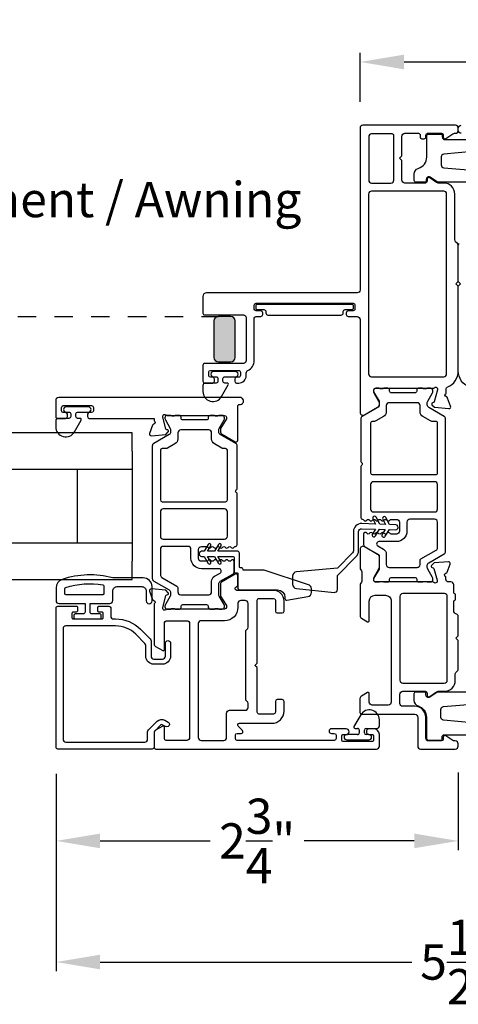
# Model space of a CAD drawing. Extents: x 0 to 68, y 0 to 44.
# Drawn here: x 23.3 to 26.3, y 17.4 to 24.2 of the extents above; entities that cross this region are included whole.
import ezdxf
from ezdxf.enums import TextEntityAlignment as Align

# ---------------------------------------------------------------- set-up
doc = ezdxf.new("R2010")
doc.units = 0
doc.header["$LTSCALE"] = 2
doc.header["$MEASUREMENT"] = 0
doc.header["$PDMODE"] = 3
doc.linetypes.add('HIDDENNEW1', pattern=[0.1875, 0.0625, -0.0625, 0.0625])
doc.layers.get('0').update_dxf_attribs({"linetype": 'CONTINUOUS'})
doc.layers.get('DEFPOINTS').update_dxf_attribs({"color": 3, "linetype": 'CONTINUOUS'})
doc.layers.add('Dim', color=7, linetype='CONTINUOUS')
doc.styles.get("Standard").update_dxf_attribs({"font": 'arial.ttf'})
doc.dimstyles.get("Standard").update_dxf_attribs({"dimtxt": 0.24, "dimasz": 0.3, "dimexe": 0.0625, "dimexo": 0.18, "dimgap": 0.09, "dimtad": 0, "dimdec": 4, "dimzin": 0, "dimdsep": 46, "dimlunit": 4, "dimtxsty": 'Standard', "dimcen": 0, "dimadec": 5, "dimazin": 0, "dimtfac": 1, "dimtdec": 4, "dimtofl": 0, "dimtmove": 0, "dimatfit": 3, "dimfxl": 1, "dimtolj": 1, "dimtzin": 0, "dimarcsym": 0})

# ---------------------------------------------------------------- blocks, each defined once
blk = doc.blocks.new('*D156')
at = {"layer": 'DEFPOINTS', "color": 0, "transparency": 16777216}
for p in [(26.9478, 23.8635), (25.6093, 23.4131), (26.9478, 23.4131)]:
    blk.add_point(p, dxfattribs=at)
at = {"layer": 'Dim', "color": 0, "lineweight": -2, "transparency": 16777216}
for p, q in [((25.6093, 23.5931), (25.6093, 23.926)), ((26.9478, 23.5931), (26.9478, 23.926)), ((25.9093, 23.8635), (26.6478, 23.8635)), ((26.9478, 23.8635), (27.2478, 23.8635))]:
    blk.add_line(p, q, dxfattribs=at)
at = {"layer": 'Dim', "color": 0, "transparency": 16777216}
for points in [[(25.9093, 23.9135), (25.9093, 23.8135), (25.6093, 23.8635)], [(26.6478, 23.9135), (26.6478, 23.8135), (26.9478, 23.8635)]]:
    blk.add_solid(points, dxfattribs=at)
at = {"layer": 'Dim', "color": 0, "transparency": 16777216, "insert": (27.633, 23.8635), "char_height": 0.24, "attachment_point": 5}
blk.add_mtext('\\A1;1{\\H1x;\\S5/16;}"', dxfattribs=at)
blk = doc.blocks.new('*D157')
at = {"layer": 'DEFPOINTS', "color": 0, "transparency": 16777216}
for p in [(23.5381, 19.1964), (26.2781, 19.2044), (26.2781, 18.5588)]:
    blk.add_point(p, dxfattribs=at)
at = {"layer": 'Dim', "color": 0, "lineweight": -2, "transparency": 16777216}
for p, q in [((23.5381, 19.0164), (23.5381, 18.4963)), ((26.2781, 19.0244), (26.2781, 18.4963)), ((23.8381, 18.5588), (24.5871, 18.5588)), ((25.9781, 18.5588), (25.2291, 18.5588))]:
    blk.add_line(p, q, dxfattribs=at)
at = {"layer": 'Dim', "color": 0, "transparency": 16777216}
for points in [[(23.8381, 18.6088), (23.8381, 18.5088), (23.5381, 18.5588)], [(25.9781, 18.6088), (25.9781, 18.5088), (26.2781, 18.5588)]]:
    blk.add_solid(points, dxfattribs=at)
at = {"layer": 'Dim', "color": 0, "transparency": 16777216, "insert": (24.9081, 18.5588), "char_height": 0.24, "attachment_point": 5}
blk.add_mtext('\\A1;2{\\H1x;\\S3/4;}"', dxfattribs=at)
blk = doc.blocks.new('*D159')
at = {"layer": 'DEFPOINTS', "color": 0, "transparency": 16777216}
for p in [(23.5381, 19.1964), (29.019, 19.1964), (29.019, 17.7341)]:
    blk.add_point(p, dxfattribs=at)
at = {"layer": 'Dim', "color": 0, "lineweight": -2, "transparency": 16777216}
for p, q in [((23.5381, 19.0164), (23.5381, 17.6716)), ((29.019, 19.0164), (29.019, 17.6716)), ((23.8381, 17.7341), (25.9631, 17.7341)), ((28.719, 17.7341), (26.594, 17.7341))]:
    blk.add_line(p, q, dxfattribs=at)
at = {"layer": 'Dim', "color": 0, "transparency": 16777216}
for points in [[(23.8381, 17.7841), (23.8381, 17.6841), (23.5381, 17.7341)], [(28.719, 17.7841), (28.719, 17.6841), (29.019, 17.7341)]]:
    blk.add_solid(points, dxfattribs=at)
at = {"layer": 'Dim', "color": 0, "transparency": 16777216, "insert": (26.2785, 17.7341), "char_height": 0.24, "attachment_point": 5}
blk.add_mtext('\\A1;5{\\H1x;\\S1/2;}"', dxfattribs=at)

msp = doc.modelspace()

# ---------------------------------------------------------------- hatches: boundary and pattern name
h = msp.add_hatch(color=256)
h.dxf.hatch_style = 1
edge = h.paths.add_edge_path()
edge.add_arc((24.6448, 22.09987), 0.03125, 90.003816, 179.995781)
edge.add_line((24.61355, 22.09987), (24.61355, 21.85237))
edge.add_arc((24.6448, 21.85238), 0.03125, 180.004157, 269.996213)
edge.add_line((24.6448, 21.82112), (24.7273, 21.82112))
edge.add_arc((24.7273, 21.85238), 0.03125, 270.003787, 359.995843)
edge.add_line((24.75855, 21.85237), (24.75855, 22.09987))
edge.add_arc((24.7273, 22.09987), 0.03125, 0.004219, 89.996184)
edge.add_line((24.7273, 22.13112), (24.6448, 22.13112))

# ---------------------------------------------------------------- linework, layer by layer
at = {"linetype": 'HIDDENNEW1'}
msp.add_line((22.2781, 22.13112), (24.6448, 22.13112), dxfattribs=at)
for p, q in [((24.05687, 21.33824), (22.2781, 21.33824)), ((24.05687, 21.21324), (24.05687, 21.33824)), ((24.05687, 21.21324), (24.05687, 20.46324)), ((24.05687, 21.08824), (22.2781, 21.08824)), ((23.68187, 21.08824), (23.68187, 20.58824)), ((22.2781, 20.58824), (24.05687, 20.58824)), ((24.05687, 20.33824), (24.05687, 20.46324)), ((22.2781, 20.33824), (24.05687, 20.33824)), ((25.61377, 19.41723), (25.56776, 19.33753)), ((25.74066, 19.34123), (25.74066, 19.38323)), ((25.57486, 19.32523), (25.59166, 19.32523)), ((25.60366, 19.31323), (25.60366, 19.29503)), ((25.63866, 19.29503), (25.63866, 19.31323)), ((25.65066, 19.32523), (25.72466, 19.32523)), ((25.59166, 19.28303), (25.51837, 19.28303)), ((25.51837, 19.2476), (25.66994, 19.2476)), ((25.66994, 19.28303), (25.65066, 19.28303))]:
    msp.add_line(p, q)
for points in [[(26.19632, 21.63874, -0.3079125), (26.20379, 21.64972, 0.3079412), (26.27854, 21.75959), (26.27854, 22.3361), (26.26254, 22.3521), (26.27854, 22.3681), (26.27854, 22.61363, 0.1988659), (26.27278, 22.62755), (26.26069, 22.63964, -0.1987852), (26.25492, 22.65356), (26.25492, 22.96431, 0.4142268), (26.18012, 23.03911), (26.14222, 23.03911, -0.1494611), (26.13121, 23.04247), (26.08436, 23.07407, 0.6008821), (26.06595, 23.06428), (26.06595, 23.05092, -0.4142044), (26.05413, 23.03911), (25.91437, 23.03911, -0.4142024), (25.89469, 23.05879), (25.89469, 23.19265), (25.87894, 23.2084), (25.89469, 23.22415), (25.89469, 23.35801, -0.4142076), (25.91437, 23.3777), (26.00689, 23.3777, -0.4142359), (26.0187, 23.36588), (26.0187, 23.35252, 0.4142007), (26.03051, 23.34071), (26.04626, 23.34071, 0.4142359), (26.05807, 23.35252), (26.05807, 23.36588, -0.4142007), (26.06988, 23.3777), (26.16437, 23.3777, -0.4142359), (26.17618, 23.36588), (26.17618, 23.35252, 0.5990445), (26.19455, 23.34269), (26.24209, 23.37439, -0.1480547), (26.25301, 23.3777), (26.25886, 23.3777, 0.414262), (26.27854, 23.39738), (26.27854, 23.41313, 0.414262), (26.25886, 23.43281), (25.62894, 23.43281, 0.4142111), (25.60925, 23.41313), (25.60925, 22.31077, -0.4142056), (25.58957, 22.29108), (24.56201, 22.29108, 0.4142221), (24.53839, 22.26746), (24.53839, 22.15329, 0.4142408), (24.5502, 22.14148), (24.81398, 22.14148, -0.4142069), (24.83366, 22.12179), (24.83366, 21.83045, -0.4142058), (24.81398, 21.81077), (24.5502, 21.81077, 0.4142397), (24.53839, 21.79896), (24.53839, 21.68872, 0.4142397), (24.5502, 21.67691), (24.60532, 21.67691, 0.4142397), (24.61713, 21.68872), (24.61713, 21.70447, 0.4142397), (24.60532, 21.71628), (24.58957, 21.71628, -0.4142046), (24.57776, 21.72809), (24.57776, 21.75171, -0.4142046), (24.58957, 21.76353), (24.78248, 21.76353, -0.4142397), (24.79429, 21.75171), (24.79429, 21.72809, -0.4142394), (24.78248, 21.71628), (24.76673, 21.71628, 0.4142048), (24.75492, 21.70447), (24.75492, 21.68872, 0.4142048), (24.76673, 21.67691), (24.78248, 21.67691, 0.4142171), (24.83366, 21.72809), (24.83366, 21.74456, -0.2932714), (24.84515, 21.76245, 0.2932581), (24.88878, 21.83045), (24.88878, 22.11786, -0.4142035), (24.90059, 22.12967), (24.92815, 22.12967, 1.0000168), (24.92815, 22.16904), (24.90059, 22.16904, -0.4142057), (24.88878, 22.18085), (24.88878, 22.20841, -0.4142057), (24.90059, 22.22022), (25.56201, 22.22022, -0.4142408), (25.57382, 22.20841), (25.57382, 22.18085, -0.4142408), (25.56201, 22.16904), (25.534, 22.16904, 1.0000168), (25.534, 22.12967), (25.58957, 22.12967, -0.4142056), (25.60925, 22.10998), (25.60925, 21.47752, 0.5773541), (25.63878, 21.46047), (25.73642, 21.51685, 0.2679598), (25.74232, 21.52707), (25.74232, 21.55336), (25.70295, 21.61786), (25.70295, 21.62967, -0.4142046), (25.71477, 21.64148), (26.10706, 21.64148, 0.2134147), (26.11586, 21.64542, -0.6885218), (26.13647, 21.63754), (26.13647, 21.62967), (26.11516, 21.55014, -0.2679048), (26.1096, 21.54457), (26.10294, 21.54278, 0.577374), (26.09941, 21.52961), (26.11677, 21.51225), (26.21419, 21.50373, 0.5486388), (26.22631, 21.51953), (26.2061, 21.57508, 0.2637355), (26.19723, 21.58264, -0.7928004), (26.19632, 21.60562), (26.19632, 21.63874)], [(26.29823, 23.3777, -0.414262), (26.27854, 23.39738), (26.27854, 23.41313, -0.414262), (26.29823, 23.43281)], [(25.83957, 23.36195, 0.4142044), (25.82776, 23.37376), (25.68799, 23.37376, 0.4142322), (25.66831, 23.35407), (25.66831, 23.05879, 0.4142348), (25.68799, 23.03911), (25.81988, 23.03911, 0.4142137), (25.83957, 23.05879), (25.83957, 23.36195)], [(26.41971, 23.0449), (26.14205, 23.0449, -0.1480843), (26.1344, 23.04721), (26.08682, 23.07893, 0.5990223), (26.05926, 23.06418), (26.05926, 23.05081, -0.4142098), (26.05335, 23.0449), (25.99031, 23.0449, -0.4142223), (25.97849, 23.05672), (25.97849, 23.10147, -0.328966), (26.00626, 23.13912, 0.3289618), (26.0632, 23.21629), (26.0632, 23.35813, -0.414224), (26.07699, 23.37192), (26.16367, 23.37192, -0.4142098), (26.16958, 23.36601), (26.16958, 23.35264, 0.4142074), (26.18731, 23.33491), (26.37446, 23.33491, 0.4142074)], [(26.47271, 23.26197), (26.17968, 23.23633, 0.3888691), (26.1617, 23.21671), (26.1617, 23.1631, 0.3888766), (26.17968, 23.14347), (26.42846, 23.12171, 0.1925046)], [(26.3533, 21.64972, -0.3079412), (26.27854, 21.75959), (26.27854, 22.3361), (26.29454, 22.3521), (26.27854, 22.3681), (26.27854, 22.61363, -0.1988659), (26.28431, 22.62755)], [(24.62839, 21.67691), (24.55439, 21.67691, 0.4142163), (24.53839, 21.66091), (24.53839, 21.61891, 0.7673302), (24.66528, 21.58491), (24.71129, 21.6646, 0.5773467), (24.70418, 21.67691), (24.68739, 21.67691, -0.4142202), (24.67539, 21.68891), (24.67539, 21.70711, -0.4142202), (24.68739, 21.71911), (24.76067, 21.71911, 1.0000003), (24.76067, 21.75454), (24.6091, 21.75454, 1.0000003), (24.6091, 21.71911), (24.62839, 21.71911, -0.4142202), (24.64039, 21.70711), (24.64039, 21.68891, -0.4142202), (24.62839, 21.67691)], [(24.7893, 21.53144, 1.0572821), (24.79193, 21.57854), (23.55571, 21.57854, 0.4142143), (23.53603, 21.55885), (23.53603, 21.44454, 0.4142305), (23.5439, 21.43666), (23.60296, 21.43666, 0.4142057), (23.61477, 21.44847), (23.61477, 21.46422, 0.4142057), (23.60296, 21.47603), (23.58721, 21.47603, -0.4142035), (23.5754, 21.48784), (23.5754, 21.51147, -0.4142046), (23.58721, 21.52328), (23.78012, 21.52328, -0.4142046), (23.79193, 21.51147), (23.79193, 21.48784, -0.4142035), (23.78012, 21.47603), (23.76437, 21.47603, 0.4142057), (23.75256, 21.46422), (23.75256, 21.44847, 0.4142057), (23.76437, 21.43666), (24.20531, 21.43666), (24.20531, 21.4205, -0.7928225), (24.2044, 21.39752, 0.2637355), (24.19553, 21.38996), (24.17532, 21.33442, 0.5486255), (24.18745, 21.31861), (24.28486, 21.32713), (24.30222, 21.34449, 0.5773725), (24.29869, 21.35767), (24.29203, 21.35945, -0.2679433), (24.28647, 21.36502), (24.26516, 21.44455), (24.26516, 21.45242, -0.6884962), (24.28577, 21.4603, 0.2134166), (24.29457, 21.45636), (24.68642, 21.45636, -0.4142035), (24.69823, 21.44455), (24.69823, 21.43274), (24.65886, 21.36824), (24.65886, 21.34196, 0.2679598), (24.66476, 21.33173), (24.75846, 21.27763, 0.5773594), (24.77618, 21.28786), (24.77618, 21.5197, -0.4472128), (24.7893, 21.53144)], [(23.68503, 21.47886), (23.75831, 21.47886, 1), (23.75831, 21.51429), (23.60674, 21.51429, 1), (23.60674, 21.47886), (23.62603, 21.47886, -0.4142197), (23.63803, 21.46686), (23.63803, 21.44866, -0.4142197), (23.62603, 21.43666), (23.55203, 21.43666, 0.4142153), (23.53603, 21.42066), (23.53603, 21.37866, 0.7673258), (23.66292, 21.34466), (23.70893, 21.42436, 0.5773467), (23.70182, 21.43666), (23.68503, 21.43666, -0.4142054), (23.67303, 21.44866), (23.67303, 21.46686, -0.4142054), (23.68503, 21.47886)], [(24.24845, 20.37066, 0.2679701), (24.2583, 20.35361), (24.36164, 20.29394, -0.2679116), (24.36755, 20.28372), (24.36755, 20.25549, 0.4142046), (24.38724, 20.2358), (24.57818, 20.2358, 0.4142133), (24.59787, 20.25549), (24.59787, 20.32686, -0.2679423), (24.61755, 20.36096), (24.65573, 20.383, 0.7673282), (24.64786, 20.41239), (24.52798, 20.41239, -0.4142161), (24.45712, 20.48325), (24.45712, 20.54499, 0.4142186), (24.43743, 20.56467), (24.26814, 20.56467, 0.4142098), (24.24845, 20.54499), (24.24845, 20.37066)], [(26.27458, 19.71902, 0.198849), (26.2781, 19.7275), (26.2781, 19.92339), (26.26235, 19.93914), (26.2781, 19.95489), (26.2781, 20.08677, 0.3477744), (26.26294, 20.10592, -0.3477525), (26.24779, 20.12507), (26.24779, 20.18863, -0.4142098), (26.2596, 20.20044), (26.2599, 20.23981, -0.4142573), (26.2479, 20.25181), (26.2479, 20.30281, 0.4142024), (26.22822, 20.32249), (26.21319, 20.32249, -0.4142098), (26.19351, 20.34218), (26.19351, 20.35835, -0.7927965), (26.19442, 20.38133, 0.2637318), (26.20329, 20.38889), (26.2235, 20.44444, 0.5486062), (26.21137, 20.46024), (26.11396, 20.45172), (26.0966, 20.43436, 0.577341), (26.10013, 20.42119), (26.10678, 20.4194, -0.2680215), (26.11235, 20.41384), (26.13366, 20.3343), (26.13366, 20.32643, -0.6885166), (26.11305, 20.31856, 0.213409), (26.10425, 20.32249), (25.71477, 20.32249, -0.4142044), (25.70295, 20.3343), (25.70295, 20.34612), (25.74232, 20.41061), (25.74232, 20.49595, 0.2679522), (25.73642, 20.50618), (25.63878, 20.56255, 0.5773541), (25.60925, 20.5455), (25.60925, 20.41844, 0.1989264), (25.61502, 20.40453), (25.6153, 20.40425, -0.1989264), (25.62106, 20.39033), (25.62106, 20.32789, -0.1978199), (25.61536, 20.31403), (25.61508, 20.31375, 0.2000051), (25.60925, 20.29977), (25.60925, 20.09255, 0.2679165), (25.6191, 20.0755), (25.65999, 20.05189, 0.577343), (25.6718, 20.05871), (25.6718, 20.19257, -0.4142094), (25.71117, 20.23194), (25.78203, 20.23194, -0.4142199), (25.8214, 20.19257), (25.8214, 19.50359, -0.4142396), (25.80172, 19.48391), (25.69148, 19.48391, -0.4142098), (25.6718, 19.50359), (25.6718, 19.56265, 0.577343), (25.65999, 19.56947), (25.61865, 19.5456, 0.2679681), (25.6088, 19.52855), (25.6088, 19.43273, 0.4142395), (25.62062, 19.42092), (25.98282, 19.42092, -0.4142098), (26.00251, 19.40123), (26.00251, 19.20438, 0.4142111), (26.02219, 19.18469), (26.25841, 19.18469, 0.4142024), (26.2781, 19.20438), (26.2781, 19.22013, 0.4142024), (26.25841, 19.23981), (26.25256, 19.23981, -0.1481237), (26.24164, 19.24312), (26.1941, 19.27482, 0.5990445), (26.17573, 19.26499), (26.17573, 19.25162, -0.414178), (26.16392, 19.23981), (26.07731, 19.23981, -0.4142024), (26.05762, 19.2595), (26.05762, 19.40103, 0.4142081), (25.98262, 19.47603), (25.90014, 19.47603, -0.4142076), (25.88046, 19.49572), (25.88046, 19.55803, -0.414217), (25.90046, 19.57803), (26.05346, 19.57803, -0.4141739), (26.06546, 19.56603), (26.06546, 19.55303, 0.6008852), (26.08417, 19.54308), (26.13091, 19.57461, -0.1494707), (26.1421, 19.57803), (26.18329, 19.57803, 0.4142136), (26.25829, 19.65303), (26.25829, 19.69776, -0.1989736), (26.26181, 19.70624), (26.27458, 19.71902)], [(24.20537, 19.29557), (24.20537, 19.19642, -0.4142483), (24.19356, 19.1846), (23.54986, 19.1846, -0.4142483), (23.53805, 19.19642), (23.53805, 20.14524, -0.4142359), (23.54986, 20.15705), (23.67585, 20.15705, -0.414218), (23.68372, 20.14917), (23.68372, 20.12555, -0.414218), (23.67585, 20.11768), (23.65419, 20.11768, 0.4142212), (23.64632, 20.1098), (23.64632, 20.07831, 0.4142212), (23.65419, 20.07043), (23.85105, 20.07043, 0.4142212), (23.85892, 20.07831), (23.85892, 20.1098, 0.4142212), (23.85105, 20.11768), (23.82939, 20.11768, -0.4141653), (23.82152, 20.12555), (23.82152, 20.14917, -0.4141653), (23.82939, 20.15705), (23.89829, 20.15705, -0.4142007), (23.9101, 20.14524), (23.9101, 20.09012, 0.4142111), (23.92979, 20.07043), (23.94397, 20.07043, -0.1989105), (24.11379, 20.00009), (24.17921, 19.93467, -0.1988599), (24.18498, 19.92075), (24.18498, 19.817, 0.4142374), (24.20467, 19.79732), (24.26291, 19.79732, 0.4142164), (24.2826, 19.817), (24.2826, 19.90516, -1), (24.31803, 19.90516), (24.31803, 19.817, -0.4142154), (24.26291, 19.76189), (24.20467, 19.76189, -0.4142123), (24.14955, 19.817), (24.14955, 19.88937, 0.1988599), (24.14378, 19.90329), (24.08038, 19.96669, 0.1989131), (23.94397, 20.02319), (23.60498, 20.02319, 0.4142111), (23.5853, 20.0035), (23.5853, 19.25153, 0.4142111), (23.60498, 19.23185), (24.14238, 19.23185, 0.4142111), (24.16206, 19.25153), (24.16206, 19.30066, -0.1988914), (24.16783, 19.31458), (24.22694, 19.3737, -0.33948), (24.27922, 19.38058), (24.30104, 19.36798, -1.0000015), (24.28332, 19.33729), (24.2615, 19.34989, 0.3394826), (24.252, 19.34864), (24.20768, 19.30432, 0.1988363), (24.20537, 19.29875), (24.20537, 19.19642, 0.4142132), (24.21718, 19.1846), (25.72097, 19.1846, 0.4142129), (25.74066, 19.20429), (25.74066, 19.28303, 0.4142067), (25.70129, 19.3224), (25.67176, 19.3224, 1.0000149), (25.67176, 19.28303), (25.69341, 19.28303, -0.4141862), (25.70129, 19.27516), (25.70129, 19.24366, -0.4142125), (25.69341, 19.23579), (25.49263, 19.23579, -0.4141599), (25.48475, 19.24366), (25.48475, 19.27516, -0.4141708), (25.49263, 19.28303), (25.51426, 19.28303, 0.9999851), (25.51426, 19.3224), (25.41389, 19.3224, 0.9999721), (25.41389, 19.2909), (25.43357, 19.2909, -0.4142132), (25.44538, 19.27909), (25.44538, 19.25547, -0.4142132), (25.43357, 19.24366), (24.77215, 19.24366, -0.4142132), (24.76034, 19.25547), (24.76034, 19.27909, -0.4142132), (24.77215, 19.2909), (24.79971, 19.2909, 0.6681641), (24.80807, 19.31107), (24.77948, 19.33965, -0.668201), (24.78783, 19.35982), (25.00837, 19.35982, 0.4142126), (25.09105, 19.44249), (25.09105, 19.50942, 0.4142359), (25.07924, 19.52123), (25.04381, 19.52123, 0.4142007), (25.03199, 19.50942), (25.03199, 19.43462, -0.4142044), (25.02018, 19.42281), (24.92059, 19.42281, -0.4142395), (24.90878, 19.43462), (24.90878, 19.73875), (24.89303, 19.75449), (24.90878, 19.77024), (24.90878, 20.1984, -0.4142395), (24.92059, 20.21021), (25.02018, 20.21021, -0.4142044), (25.03199, 20.1984), (25.03199, 20.1236, 0.4142044), (25.04381, 20.11178), (25.07924, 20.11178, 0.4141898), (25.09105, 20.1236), (25.09105, 20.19446, 0.4142149), (25.02018, 20.26533), (24.76984, 20.26533, -0.7673572), (24.76394, 20.28737), (24.77027, 20.29102, 0.2679522), (24.77618, 20.30125), (24.77618, 20.36493, 0.5773573), (24.75846, 20.37516), (24.66476, 20.32106, 0.2679646), (24.65886, 20.31083), (24.65886, 20.2255), (24.69823, 20.161), (24.69823, 20.14919, -0.4142044), (24.68642, 20.13737), (24.29463, 20.13737, 0.2134242), (24.28583, 20.13344, -0.688529), (24.26521, 20.14131), (24.26521, 20.14919), (24.28652, 20.22872, -0.2679451), (24.29209, 20.23428), (24.29875, 20.23607, 0.5773705), (24.30228, 20.24924), (24.28492, 20.2666), (24.1875, 20.27513, 0.5486197), (24.17537, 20.25932), (24.19559, 20.20377, 0.2637318), (24.20446, 20.19622, -0.7927965), (24.20537, 20.17324), (24.20537, 19.90041, 0.2679165), (24.21521, 19.88337), (24.26443, 19.85495, 0.5773492), (24.27624, 19.86177), (24.27624, 20.03895, -0.4142186), (24.29592, 20.05863), (24.42846, 20.05863, -0.4142186), (24.44815, 20.03895), (24.44815, 19.26334, -0.4142111), (24.42846, 19.24366), (24.28805, 19.24366, -0.4141883), (24.27624, 19.25547), (24.27624, 19.33421, 0.577343), (24.26443, 19.34103), (24.21521, 19.31262, 0.267909), (24.20537, 19.29557)], [(25.90014, 20.24375, 0.4142024), (25.88046, 20.22407), (25.88046, 19.65303, 0.414217), (25.90046, 19.63303), (26.18329, 19.63303, 0.4142378), (26.20329, 19.65303), (26.20329, 20.22407, 0.4142024), (26.18361, 20.24375), (25.90014, 20.24375)], [(26.4179, 19.5721), (26.14024, 19.5721, 0.1480843), (26.13259, 19.56978), (26.08501, 19.53806, -0.5990223), (26.05744, 19.55282), (26.05744, 19.56619, 0.4142098), (26.05153, 19.5721), (25.9885, 19.5721, 0.4142223), (25.97667, 19.56028), (25.97667, 19.51553, 0.328966), (26.00445, 19.47788, -0.3289618), (26.06138, 19.40071), (26.06138, 19.25887, 0.414224), (26.07517, 19.24508), (26.16185, 19.24508, 0.4142098), (26.16776, 19.25099), (26.16776, 19.26436, -0.4142074), (26.18549, 19.28209), (26.37264, 19.28209, -0.4142074)], [(26.47089, 19.35503), (26.17787, 19.38067, -0.3888691), (26.15988, 19.40029), (26.15988, 19.4539, -0.3888766), (26.17787, 19.47352), (26.42665, 19.49529, -0.1925046)]]:
    msp.add_lwpolyline(points, format="xyb")
for points in [[(26.19936, 22.96431, 0.4142236), (26.17967, 22.98399), (25.68755, 22.98399, 0.4142061), (25.66786, 22.96431), (25.66786, 21.7399, 0.414206), (25.68755, 21.72022), (26.17967, 21.72022, 0.4142234), (26.19936, 21.7399)], [(25.4948, 22.16313, -0.4142136), (25.5088, 22.17713), (25.5558, 22.17713, 0.4142136), (25.5638, 22.18513), (25.5638, 22.20413, 0.4142136), (25.5558, 22.21213), (24.9068, 22.21213, 0.4142136), (24.8988, 22.20413), (24.8988, 22.18513, 0.4142136), (24.9068, 22.17713), (24.9538, 22.17713, -0.4142136), (24.9678, 22.16313), (24.9678, 22.15413, 0.4142136), (24.9818, 22.14013), (25.4808, 22.14013, 0.4142136), (25.4948, 22.15413)], [(24.6448, 22.13112, 0.4141725), (24.61355, 22.09987), (24.61355, 21.85237, 0.414173), (24.6448, 21.82112), (24.7273, 21.82112, 0.414173), (24.75855, 21.85237), (24.75855, 22.09987, 0.4141725), (24.7273, 22.13112)], [(26.18248, 20.51377, 0.2679383), (26.19233, 20.53082), (26.19233, 21.43315, 0.2679364), (26.18248, 21.4502), (26.07717, 21.51101, -0.2679162), (26.06733, 21.52805), (26.06733, 21.54366, -0.1316474), (26.06996, 21.5535), (26.10307, 21.61085, 0.1317008), (26.10571, 21.6207), (26.10571, 21.62573, 0.4141918), (26.08996, 21.64148), (26.06932, 21.64148, 0.1622963), (26.06338, 21.6395, -0.1622755), (26.05743, 21.63751), (26.04551, 21.63751, -0.1622907), (26.03957, 21.6395, 0.1622811), (26.03362, 21.64148), (26.00759, 21.64148, 0.4142177), (25.99571, 21.6296), (25.99571, 21.62246, -0.4142177), (25.98383, 21.61058), (25.82208, 21.61058, -0.4142177), (25.8102, 21.62246), (25.8102, 21.6296, 0.4142177), (25.79832, 21.64148), (25.77229, 21.64148, 0.1622811), (25.76634, 21.6395, -0.1622907), (25.7604, 21.63751), (25.74848, 21.63751, -0.1622755), (25.74253, 21.6395, 0.1622371), (25.73659, 21.64148), (25.71595, 21.64148, 0.4141918), (25.7002, 21.62573), (25.7002, 21.6207, 0.1316472), (25.70284, 21.61085), (25.73595, 21.5535, -0.1316474), (25.73858, 21.54366), (25.73858, 21.52805, -0.267938), (25.72874, 21.51101), (25.62343, 21.4502, 0.2679146), (25.61358, 21.43315), (25.61358, 21.14646, 0.1988681), (25.61704, 21.13811), (25.62098, 21.13417, -0.4141631), (25.62098, 21.11747), (25.61704, 21.11353, 0.1988698), (25.61358, 21.10518), (25.61358, 20.76159, 0.404951), (25.62502, 20.74979, -0.2594872), (25.63487, 20.74389, 0.5564809), (25.65494, 20.74325, -0.5359976), (25.67461, 20.74325, 0.5359742), (25.69428, 20.74325, -0.5359976), (25.71395, 20.74325, 0.5359742), (25.73362, 20.74325, -0.5359976), (25.75329, 20.74325, 0.5359742), (25.77296, 20.74325, -0.5359816), (25.79263, 20.74325, 0.5359902), (25.81231, 20.74325, -0.2510683), (25.82214, 20.74852), (25.85766, 20.74852, -0.4142128), (25.87734, 20.72884), (25.87734, 20.66837, -0.4142128), (25.85766, 20.64868), (25.82214, 20.64868, -0.2510683), (25.81231, 20.65396, 0.5359902), (25.79263, 20.65396, -0.5359816), (25.77296, 20.65396, 0.5359742), (25.75329, 20.65396, -0.5359976), (25.73362, 20.65396, 0.5359742), (25.71395, 20.65396, -0.5359976), (25.69428, 20.65396, 0.5359742), (25.67461, 20.65396, -0.5359976), (25.65494, 20.65396, 0.7425422), (25.63329, 20.64742), (25.63329, 20.57849, 0.2679681), (25.64313, 20.56145), (25.72874, 20.51202, -0.2679165), (25.73858, 20.49497), (25.73858, 20.42031, -0.1316435), (25.73595, 20.41047), (25.70284, 20.35312, 0.131649), (25.7002, 20.34327), (25.7002, 20.33824, 0.414196), (25.71595, 20.32249), (25.73659, 20.32249, 0.1622266), (25.74253, 20.32447, -0.1622916), (25.74848, 20.32646), (25.7604, 20.32646, -0.1623068), (25.76634, 20.32447, 0.1622706), (25.77229, 20.32249), (25.79832, 20.32249, 0.4142258), (25.8102, 20.33437), (25.8102, 20.34151, -0.4142135), (25.82208, 20.35339), (25.98383, 20.35339, -0.4142135), (25.99571, 20.34151), (25.99571, 20.33437, 0.4142258), (26.00759, 20.32249), (26.03362, 20.32249, 0.1622706), (26.03957, 20.32447, -0.1623068), (26.04551, 20.32646), (26.05743, 20.32646, -0.1622916), (26.06338, 20.32447, 0.1622858), (26.06932, 20.32249), (26.08996, 20.32249, 0.414196), (26.10571, 20.33824), (26.10571, 20.34327, 0.1317026), (26.10307, 20.35312), (26.06996, 20.41047, -0.1316435), (26.06733, 20.42031), (26.06733, 20.43592, -0.2679165), (26.07717, 20.45297)], [(26.09848, 21.41611, -0.1316429), (26.08863, 21.41874), (26.03775, 21.44812, -0.267942), (26.01807, 21.48222), (26.01807, 21.52332, 0.4142141), (25.99838, 21.54301), (25.80753, 21.54301, 0.4142141), (25.78784, 21.52332), (25.78784, 21.48222, -0.267942), (25.76816, 21.44812), (25.71728, 21.41874, -0.1316429), (25.70743, 21.41611), (25.69228, 21.41611, 0.4142044), (25.68047, 21.40429), (25.68047, 21.06571, 0.4142044), (25.69228, 21.0539), (26.12535, 21.0539, 0.4142395), (26.13717, 21.06571), (26.13717, 21.40429, 0.4142395), (26.12535, 21.41611)], [(24.76062, 20.56467, 0.4049466), (24.77206, 20.57647), (24.77206, 20.92006, 0.1989346), (24.7686, 20.92842), (24.76466, 20.93235, -0.4142333), (24.76466, 20.94906), (24.7686, 20.95299, 0.1989346), (24.77206, 20.96134), (24.77206, 21.24803, 0.2679662), (24.76222, 21.26508), (24.6569, 21.32589, -0.2679681), (24.64706, 21.34293), (24.64706, 21.35854, -0.1316462), (24.6497, 21.36839), (24.6828, 21.42573, 0.1316481), (24.68544, 21.43558), (24.68544, 21.44061, 0.414217), (24.66969, 21.45636), (24.64905, 21.45636, 0.1622811), (24.64311, 21.45438, -0.1622963), (24.63716, 21.4524), (24.62524, 21.4524, -0.1622811), (24.6193, 21.45438, 0.1622963), (24.61335, 21.45636), (24.58732, 21.45636, 0.4141817), (24.57544, 21.44448), (24.57544, 21.43735, -0.4142166), (24.56356, 21.42547), (24.40181, 21.42547, -0.4142166), (24.38993, 21.43735), (24.38993, 21.44448, 0.414231), (24.37805, 21.45636), (24.35202, 21.45636, 0.1622963), (24.34607, 21.45438, -0.1622811), (24.34013, 21.4524), (24.32821, 21.4524, -0.1622963), (24.32226, 21.45438, 0.1622811), (24.31632, 21.45636), (24.29568, 21.45636, 0.4142279), (24.27993, 21.44061), (24.27993, 21.43558, 0.1316481), (24.28257, 21.42573), (24.31568, 21.36839, -0.1316462), (24.31832, 21.35854), (24.31832, 21.34293, -0.2679681), (24.30847, 21.32589), (24.20316, 21.26508, 0.2679662), (24.19331, 21.24803), (24.19331, 20.3457, 0.2679681), (24.20316, 20.32865), (24.30847, 20.26785, -0.2679681), (24.31832, 20.2508), (24.31832, 20.2352, -0.131649), (24.31568, 20.22535), (24.28257, 20.168, 0.1316435), (24.27993, 20.15816), (24.27993, 20.15312, 0.4142332), (24.29568, 20.13737), (24.31632, 20.13737, 0.1622916), (24.32226, 20.13936, -0.1622858), (24.32821, 20.14134), (24.34013, 20.14134, -0.1622706), (24.34607, 20.13936, 0.1623068), (24.35202, 20.13737), (24.37805, 20.13737, 0.414228), (24.38993, 20.14925), (24.38993, 20.15639, -0.4142135), (24.40181, 20.16827), (24.56356, 20.16827, -0.4142135), (24.57544, 20.15639), (24.57544, 20.14925, 0.4141786), (24.58732, 20.13737), (24.61335, 20.13737, 0.1623068), (24.6193, 20.13936, -0.1622706), (24.62524, 20.14134), (24.63716, 20.14134, -0.1622858), (24.64311, 20.13936, 0.1622916), (24.64905, 20.13737), (24.66969, 20.13737, 0.4142223), (24.68544, 20.15312), (24.68544, 20.15816, 0.1316435), (24.6828, 20.168), (24.6497, 20.22535, -0.131649), (24.64706, 20.2352), (24.64706, 20.30985, -0.2679661), (24.6569, 20.3269), (24.74251, 20.37633, 0.2679165), (24.75235, 20.39338), (24.75235, 20.4623, 0.7425334), (24.7307, 20.46884, -0.5359816), (24.71103, 20.46884, 0.5359976), (24.69136, 20.46884, -0.5359816), (24.67169, 20.46884, 0.5359976), (24.65202, 20.46884, -0.5359816), (24.63235, 20.46884, 0.5359976), (24.61268, 20.46884, -0.5359816), (24.59301, 20.46884, 0.5359816), (24.57334, 20.46884, -0.2511064), (24.5635, 20.46357), (24.52798, 20.46357, -0.4142155), (24.5083, 20.48325), (24.5083, 20.54372, -0.4142102), (24.52798, 20.56341), (24.5635, 20.56341, -0.2511064), (24.57334, 20.55814, 0.5359816), (24.59301, 20.55814, -0.5359816), (24.61268, 20.55814, 0.5359976), (24.63235, 20.55814, -0.5359816), (24.65202, 20.55814, 0.5359976), (24.67169, 20.55814, -0.5359816), (24.69136, 20.55814, 0.5359976), (24.71103, 20.55814, -0.5359816), (24.7307, 20.55814, 0.5564962), (24.75077, 20.55877, -0.2594935)], [(24.70517, 21.21918, 0.4142044), (24.69336, 21.23099), (24.67821, 21.23099, -0.1316353), (24.66836, 21.23363), (24.61749, 21.263, -0.2679522), (24.5978, 21.2971), (24.5978, 21.33821, 0.4142072), (24.57811, 21.35789), (24.38726, 21.35789, 0.4142072), (24.36757, 21.33821), (24.36757, 21.2971, -0.2679522), (24.34789, 21.263), (24.29701, 21.23363, -0.1316353), (24.28716, 21.23099), (24.26029, 21.23099, 0.4142044), (24.24848, 21.21918), (24.24848, 20.88059, 0.4142044), (24.26029, 20.86878), (24.69336, 20.86878, 0.4142044), (24.70517, 20.88059)], [(25.68047, 20.81873, 0.4142035), (25.70016, 20.79905), (26.11748, 20.79905, 0.4142035), (26.13717, 20.81873), (26.13717, 20.985, 0.4142072), (26.11748, 21.00469), (25.70016, 21.00469, 0.4142072), (25.68047, 20.985)], [(24.70517, 20.79988, 0.4142148), (24.68548, 20.81957), (24.26816, 20.81957, 0.4142148), (24.24848, 20.79988), (24.24848, 20.63361, 0.4142159), (24.26816, 20.61393), (24.68548, 20.61393, 0.4142159), (24.70517, 20.63361)], [(25.45448, 20.36653), (25.58314, 20.4952, 0.1989124), (25.59925, 20.53409), (25.59925, 20.66531, -0.4244748), (25.61995, 20.6853), (25.71373, 20.68203), (25.69317, 20.64913, 1), (25.71437, 20.63588), (25.74258, 20.68102), (25.78073, 20.67969), (25.76017, 20.64679, 1), (25.78137, 20.63354), (25.80958, 20.67868), (25.85115, 20.67723, 1), (25.85237, 20.71221), (25.8108, 20.71366), (25.78581, 20.76065, 1), (25.76374, 20.74892), (25.78195, 20.71467), (25.7438, 20.716), (25.71881, 20.76299, 1), (25.69674, 20.75126), (25.71495, 20.71701), (25.62117, 20.72028, 0.4244748), (25.56425, 20.66531), (25.56425, 20.53409, -0.1989124), (25.5584, 20.51995), (25.45448, 20.41603), (25.17664, 20.39172, 0.3888787), (25.14925, 20.36184), (25.14925, 20.30784, 0.383864), (25.17612, 20.278), (25.43239, 20.25107, 0.4452287), (25.45448, 20.27096)], [(26.01809, 20.46883, -0.2679646), (26.024, 20.47906), (26.12735, 20.53873, 0.2679979), (26.13719, 20.55578), (26.13719, 20.7301, 0.4142072), (26.1175, 20.74979), (25.94821, 20.74979, 0.4142159), (25.92852, 20.7301), (25.92852, 20.66837, -0.4142105), (25.85766, 20.5975), (25.73778, 20.5975, 0.767327), (25.72991, 20.56812), (25.76809, 20.54607, -0.2679494), (25.78778, 20.51198), (25.78778, 20.4406, 0.4142024), (25.80746, 20.42092), (25.99841, 20.42092, 0.4142111), (26.01809, 20.4406)], [(24.95679, 20.40162, 0.0787079), (24.94814, 20.40299), (24.81235, 20.40299), (24.81235, 20.40649, 0.4142228), (24.80035, 20.41849), (24.79335, 20.41849, -0.4142609), (24.78735, 20.42449), (24.78735, 20.51899, 0.4142228), (24.77535, 20.53099), (24.64054, 20.53099), (24.66219, 20.56849, 1.0000037), (24.64487, 20.57849), (24.61745, 20.53099), (24.57044, 20.53099), (24.5921, 20.56849, 1.0000037), (24.57478, 20.57849), (24.54735, 20.53099), (24.52985, 20.53099, 1.0000042), (24.52985, 20.49599), (24.54735, 20.49599), (24.57478, 20.44849, 1.00001), (24.5921, 20.45849), (24.57044, 20.49599), (24.61745, 20.49599), (24.64487, 20.44849, 1.00001), (24.66219, 20.45849), (24.64054, 20.49599), (24.74035, 20.49599, -0.4142228), (24.75235, 20.48399), (24.75235, 20.38949, 0.4142609), (24.75835, 20.38349), (24.77135, 20.38349, -0.4141631), (24.77735, 20.37749), (24.77735, 20.27799, 0.4141985), (24.78735, 20.26799), (25.04735, 20.26799, -0.4142104), (25.09735, 20.21799), (25.09735, 20.20999, 0.4662979), (25.11144, 20.19817), (25.25421, 20.22334, 0.3639478), (25.27735, 20.25092), (25.27735, 20.27712, 0.3249051), (25.258, 20.30375)], [(23.5382, 20.19539, 0.4142136), (23.55819, 20.1754), (23.73513, 20.1754), (23.73513, 20.11742, -0.4142136), (23.72313, 20.10542), (23.67115, 20.10542, 0.4142136), (23.65915, 20.09343), (23.65915, 20.08243, 0.4142136), (23.67115, 20.07043), (23.83409, 20.07043, 0.4142136), (23.84609, 20.08243), (23.84609, 20.09343, 0.4142136), (23.83409, 20.10542), (23.78211, 20.10542, -0.4142136), (23.77011, 20.11742), (23.77011, 20.1754), (23.90407, 20.1754, 0.4142136), (23.92406, 20.19539), (23.92406, 20.26037, -0.4142136), (23.95405, 20.29036), (24.12199, 20.29036, -0.4142136), (24.15198, 20.26037), (24.15198, 20.19339, 1), (24.19196, 20.19339), (24.19196, 20.29036, 0.4142136), (24.13198, 20.35033), (23.92406, 20.35033, 0.1469381), (23.57915, 20.33964, 0.3225372), (23.5382, 20.28276)], [(23.85608, 20.23537), (23.60617, 20.23537, -0.4142136), (23.59818, 20.24337), (23.59818, 20.27697, -0.3255227), (23.60372, 20.28458, -0.1194867), (23.85739, 20.30342, -0.3670365), (23.86408, 20.29553), (23.86408, 20.24337, -0.4142136)], [(24.68028, 19.24366, 0.4142111), (24.69997, 19.26334), (24.69997, 19.4287, -0.4142322), (24.71965, 19.44838), (24.8261, 19.44838, 0.4142374), (24.84578, 19.46807), (24.84578, 19.49437, 0.2360747), (24.83791, 19.51012, -0.236101), (24.83004, 19.52587), (24.83004, 19.98312, -0.236101), (24.83791, 19.99887, 0.2360692), (24.84578, 20.01462), (24.84578, 20.17674, 0.4142396), (24.8261, 20.19643), (24.79664, 20.19643, 0.4037851), (24.77697, 20.17745), (24.77697, 20.14919, -0.4142138), (24.68642, 20.05863), (24.52689, 20.05863, 0.4142186), (24.5072, 20.03895), (24.5072, 19.26334, 0.4142111), (24.52689, 19.24366)]]:
    msp.add_lwpolyline(points, format="xyb", close=True)
for centre, radius, start, end in [((25.67266, 19.38323), 0.068, 0.000037, 149.999971), ((25.57486, 19.33343), 0.0082, 150.000591, 269.999095), ((25.59166, 19.31323), 0.012, 0.00015, 90.001251), ((25.65066, 19.31323), 0.012, 90.003531, 179.995069), ((25.72466, 19.34123), 0.016, 269.999449, 0.000551), ((25.51837, 19.26531), 0.01772, 90, 270), ((25.59166, 19.29503), 0.012, 269.998749, 359.99985), ((25.65066, 19.29503), 0.012, 180.004931, 269.996469), ((25.66994, 19.26531), 0.01772, 270, 90)]:
    msp.add_arc(centre, radius, start, end)

# ---------------------------------------------------------------- texts
msp.add_text('Casement / Awning', height=0.24).set_placement((23.736, 22.80636), align=Align.CENTER)

# ---------------------------------------------------------------- dimensions: what is measured, and where the dimension line sits
at = {"layer": 'Dim'}
for base, p1, p2, picture, middle in [((26.94784, 23.86348), (25.60925, 23.41313), (26.94784, 23.41313), '*D156', (27.63301, 23.86348)), ((26.278096, 18.558784), (23.538053, 19.196416), (26.278096, 19.20438), '*D157', (24.908075, 18.558784)), ((29.01904, 17.73414), (23.53805, 19.19642), (29.01904, 19.19642), '*D159', (26.27854, 17.73414))]:
    dim = msp.add_linear_dim(base=base, p1=p1, p2=p2, dimstyle='Standard', override={"dimpost": '\\X'}, dxfattribs=at)
    dim.commit()
    dim.dimension.update_dxf_attribs({"geometry": picture, "text_midpoint": middle})

doc.saveas('drawing.dxf')
